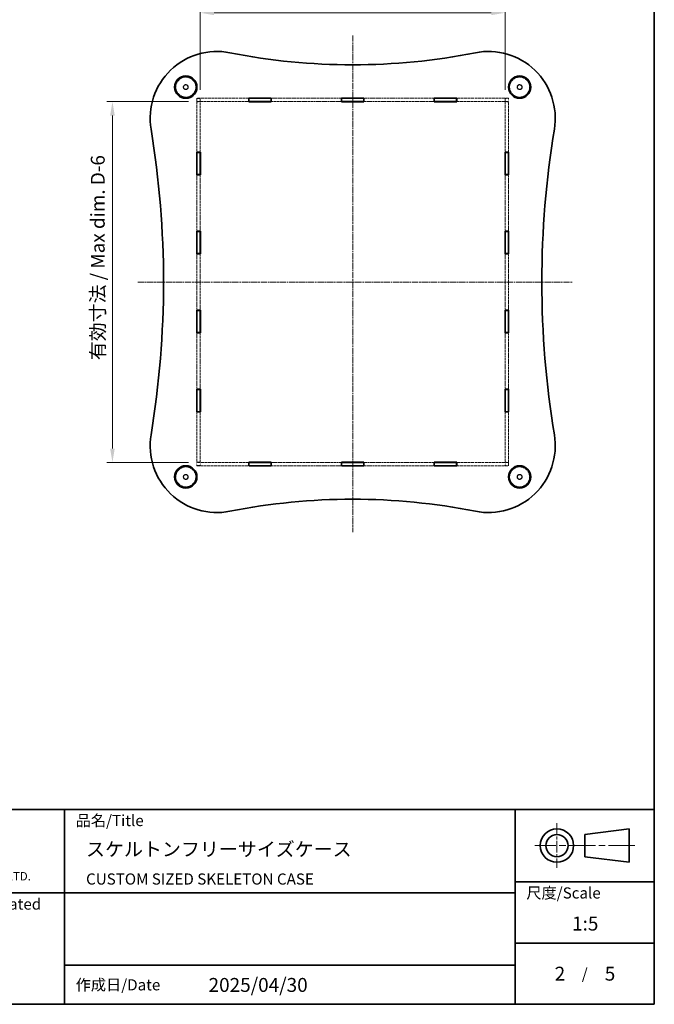
# Model space of a CAD drawing. Units: millimetres. Extents: x 14 to 7092, y 8 to 1413.
# Drawn here: x 1800 to 2370, y 8 to 892 of the extents above; entities that cross this region are included whole.
import ezdxf

# ---------------------------------------------------------------- set-up
doc = ezdxf.new("R2010")
doc.units = ezdxf.units.MM
doc.linetypes.add('CHAIN', pattern=[0.35429999999999995, 0.2362, -0.0295, 0.0591, -0.0295])
doc.linetypes.add('DASHED', pattern=[0.2067, 0.1654, -0.0413])
doc.layers.get('Defpoints').update_dxf_attribs({"lineweight": 25})
for name, color, linetype, lineweight in [('Border (ISO)', 7, 'Continuous', 35), ('Centerline (ISO)', 131, 'Continuous', 18), ('Dimension (ISO)', 7, 'Continuous', 18), ('Dimension (ISO) @ 1', 7, 'Continuous', 18), ('Hatch (ISO)', 1, 'Continuous', 18), ('Hidden (ISO)', 7, 'DASHED', 18), ('Title (ISO)', 7, 'Continuous', 35), ('Visible (ISO)', 7, 'Continuous', 35)]:
    doc.layers.add(name, color=color, linetype=linetype, lineweight=lineweight)
doc.styles.add('Note Text (TK)', font='MS PGothic.ttf')
doc.styles.add('文字スタイル67', font='arial.ttf')
doc.dimstyles.new('Default - Method 1b (TK)', dxfattribs={"dimtxt": 2.5, "dimasz": 2.5, "dimexe": 1, "dimexo": 1.499999999999999, "dimgap": 1, "dimtad": 1, "dimtoh": 1, "dimrnd": 1e-08, "dimdsep": 46, "dimtxsty": 'Note Text (TK)', "dimcen": 0.09, "dimdle": 5, "dimclrd": 100, "dimclre": 100, "dimclrt": 7, "dimadec": 1, "dimazin": 1, "dimtfac": 1, "dimtmove": 0, "dimatfit": 3, "dimfxl": 1, "dimtolj": 1, "dimlwd": -1, "dimlwe": -1, "dimarcsym": 0})

# ---------------------------------------------------------------- blocks, each defined once
blk = doc.blocks.new('図面枠 tk図枠')
at = {"layer": 'Border (ISO)'}
for p in [(405.4999999999999, 289), (14.50000000000001, 8.000000000000007)]:
    blk.add_line(p, (405.4999999999999, 8.000000000000007), dxfattribs=at)
blk = doc.blocks.new('表題欄 コピー版 tk表題欄')
at = {"layer": 'Hatch (ISO)'}
h = blk.add_hatch(color=256, dxfattribs=at)
edge = h.paths.add_edge_path(flags=0)
edge.add_arc((95.57537688673352, 236.2990653650367), 0.5958259999999996, 269.9999999999897, 360)
edge.add_line((96.17120288673351, 236.2990653650368), (96.17120288673348, 239.7107813650365))
edge.add_arc((95.5753768867335, 239.7107813650366), 0.5958259999999996, 0, 90.0000000000068)
edge.add_line((95.57537688673342, 240.3066073650366), (79.13710888673356, 240.3066073650366))
edge.add_arc((79.13710888673353, 239.7107813650366), 0.5958259999999996, 89.99999999999744, 180)
edge.add_line((78.54128288673353, 239.7107813650365), (78.54128288673331, 236.2990653650368))
edge.add_arc((79.13710888673332, 236.2990653650365), 0.5958259999999996, 180, 270.0000000000231)
edge.add_line((79.13710888673356, 235.7032393650365), (95.57537688673342, 235.7032393650367))
edge = h.paths.add_edge_path()
edge.add_line((77.83935088673357, 239.9556413650366), (77.83935088673357, 236.0542053650368))
edge.add_arc((78.54128288673346, 236.0542053650367), 0.7019319999998935, 180, 270.0000000000087)
edge.add_line((78.54128288673357, 235.3522733650368), (96.17120288673352, 235.3522733650368))
edge.add_arc((96.17120288673351, 236.0542053650367), 0.7019319999998921, 270, 360)
edge.add_line((96.8731348867334, 236.0542053650368), (96.87313488673352, 239.9556413650366))
edge.add_arc((96.1712028867336, 239.9556413650367), 0.7019319999998921, 0, 90.00000000000873)
edge.add_line((96.17120288673348, 240.6575733650367), (78.54128288673357, 240.6575733650366))
edge.add_arc((78.54128288673357, 239.9556413650366), 0.7019319999999984, 90, 180)
for points in [[(79.07181288673355, 239.1476033650369), (79.07181288673355, 238.6578833650367), (79.92066088673353, 238.6578833650367), (79.92066088673353, 236.6581933650368), (80.50832488673353, 236.6581933650368), (80.50832488673353, 238.6578833650367), (81.35717288673355, 238.6578833650367), (81.35717288673355, 239.1476033650369)], [(85.68407849525303, 236.6581933650368), (84.9434673993943, 237.8918698287545), (84.41792288673358, 237.3246628822781), (84.41792288673358, 236.6581933650368), (83.89555488673355, 236.6581933650368), (83.89555488673355, 239.1476033650369), (84.41792288673358, 239.1476033650369), (84.41792288673358, 238.0993979968839), (85.38913556809511, 239.1476033650369), (86.10696490847272, 239.1476033650369), (85.31925422435492, 238.2974470774499), (86.30334488673353, 236.6581933650368)], [(92.09142939614459, 239.1476033650369), (92.09142939614459, 236.6581933650368), (92.60971639614465, 236.6581933650368), (92.60971639614465, 237.6580383650368), (93.76872039614462, 237.6580383650368), (93.76872039614462, 236.6581933650368), (94.28700739614459, 236.6581933650368), (94.28700739614459, 239.1476033650369), (93.76872039614462, 239.1476033650369), (93.76872039614462, 238.1477583650367), (92.60971639614465, 238.1477583650367), (92.60971639614465, 239.1476033650369)], [(94.84202339614467, 239.1476033650369), (94.84202339614467, 236.6581933650368), (95.36439139614473, 236.6581933650368), (95.36439139614473, 239.1476033650369)]]:
    blk.add_hatch(color=256, dxfattribs=at).paths.add_polyline_path(points)
h = blk.add_hatch(color=256, dxfattribs=at)
h.paths.add_polyline_path([(82.59020695886475, 237.7110913650368), (81.95242681460243, 237.7110913650368), (82.27131688673356, 238.5794973650367)], flags=0)
h.paths.add_polyline_path([(82.77903014574996, 237.1968853650368), (81.76360362771717, 237.1968853650368), (81.56578886050404, 236.6581933650368), (80.94907288673355, 236.6581933650368), (81.86321688673357, 239.1476033650369), (82.67941688673353, 239.1476033650369), (83.59356088673351, 236.6581933650368), (82.97684491296302, 236.6581933650368)])
h = blk.add_hatch(color=256, dxfattribs=at)
h.paths.add_polyline_path([(87.52707281460246, 237.7110913650368), (88.16485295886469, 237.7110913650368), (87.84596288673359, 238.5794973650367)], flags=0)
h.paths.add_polyline_path([(87.14043486050403, 236.6581933650368), (87.3382496277172, 237.1968853650368), (88.35367614574989, 237.1968853650368), (88.551490912963, 236.6581933650368), (89.16820688673343, 236.6581933650368), (88.25406288673352, 239.1476033650369), (87.43786288673356, 239.1476033650369), (86.52371888673358, 236.6581933650368)])
h = blk.add_hatch(color=256, dxfattribs=at)
edge = h.paths.add_edge_path()
edge.add_arc((90.52309888673334, 237.9028983650369), 1.273272000000011, 38.55054079078439, 336.5820184016556)
edge.add_line((91.69149139614446, 237.3968543650369), (91.17255542714857, 237.6216113977801))
edge.add_ellipse((90.52309888673352, 237.9028983650369), major_axis=(0, -0.7998759999999119), ratio=0.8673469387756529, start_angle=128.5505407907963, end_angle=426.582018401653, ccw=False)
edge.add_line((91.09381514418376, 238.3576891122095), (91.51887237036831, 238.6964075050431))
at = {"layer": 'Title (ISO)'}
for p, q in [((74.70882392282105, 244.052739026017), (255.7088239228211, 244.052739026017)), ((74.70882392282105, 209.052739026017), (74.70882392282105, 244.052739026017)), ((149.7088239228211, 244.052739026017), (149.7088239228211, 209.052739026017)), ((230.7088239228211, 244.052739026017), (230.7088239228211, 209.052739026017)), ((255.7088239228211, 244.052739026017), (255.7088239228211, 209.052739026017)), ((243.2088239228211, 239.552739026017), (251.2088239228211, 240.5527390260171)), ((251.2088239228211, 234.552739026017), (251.2088239228211, 240.5527390260171)), ((243.2088239228211, 239.552739026017), (243.2088239228211, 235.552739026017)), ((243.2088239228211, 235.552739026017), (251.2088239228211, 234.552739026017)), ((230.7088239228211, 231.052739026017), (255.7088239228211, 231.052739026017)), ((74.70882392282105, 229.052739026017), (230.7088239228211, 229.052739026017)), ((99.70882392282108, 229.052739026017), (99.70882392282108, 209.052739026017)), ((124.708823922821, 229.052739026017), (124.708823922821, 209.052739026017)), ((230.7088239228211, 220.052739026017), (255.7088239228211, 220.052739026017)), ((149.7088239228211, 216.052739026017), (230.7088239228211, 216.052739026017)), ((255.7088239228211, 209.052739026017), (74.70882392282105, 209.052739026017))]:
    blk.add_line(p, q, dxfattribs=at)
at = {"layer": 'Title (ISO)', "color": 4, "linetype": 'CHAIN', "lineweight": 18, "ltscale": 8.889559745788574}
blk.add_line((238.2088239228211, 241.552739026017), (238.2088239228211, 233.552739026017), dxfattribs=at)
at = {"layer": 'Title (ISO)', "color": 4, "linetype": 'CHAIN', "lineweight": 18, "ltscale": 20.00163269042969}
blk.add_line((252.2088239228211, 237.552739026017), (234.2088239228211, 237.552739026017), dxfattribs=at)
at = {"layer": 'Title (ISO)'}
for radius in [3, 2]:
    blk.add_circle((238.2088239228211, 237.552739026017), radius, dxfattribs=at)
at = {"layer": 'Title (ISO)', "color": 1, "char_height": 2.000000029802322, "line_spacing_factor": 1.5, "style": 'Note Text (TK)'}
for s, insert, attachment_point in [('\\fＭＳ Ｐゴシック|b0|i0;{\\H2.0000;品名/Title}', (151.708823922821, 242.052739026017), 4), ('\\fＭＳ Ｐゴシック|b0|i0;{\\H2.0000;尺度/Scale}', (232.7088239228211, 229.052739026017), 4), ('\\fＭＳ Ｐゴシック|b0|i0;{\\H2.0000;承認/Approved}', (87.20882392282108, 227.052739026017), 5), ('\\fＭＳ Ｐゴシック|b0|i0;{\\H2.0000;検図/Checked}', (112.208823922821, 227.052739026017), 5), ('\\fＭＳ Ｐゴシック|b0|i0;{\\H2.0000;製図/Created}', (137.2088239228211, 227.052739026017), 5), ('\\fＭＳ Ｐゴシック|b0|i0;{\\H2.0000;作成日/Date}', (151.708823922821, 212.552739026017), 4)]:
    blk.add_mtext(s, dxfattribs=dict(at, insert=insert, attachment_point=attachment_point))
at = {"layer": 'Title (ISO)', "color": 7, "line_spacing_factor": 1.5, "style": 'Note Text (TK)'}
for s, insert, char_height, attachment_point in [('株式会社タカチ電機工業', (99.87313488673345, 238.052739026017), 2.5, 4), ('\\fArial|b0|i0;{\\H1.4986;TAKACHI ELECTRONICS ENCLOSURE CO., LTD.}', (99.87313488673342, 232.052739026017), 1.49859994649887, 4), ('\\fＭＳ Ｐゴシック|b0|i0;{\\H2.0000;/}', (243.2088239228211, 214.552739026017), 2.000000029802322, 5)]:
    blk.add_mtext(s, dxfattribs=dict(at, insert=insert, char_height=char_height, attachment_point=attachment_point))
at = {"layer": 'Title (ISO)', "color": 7}
for tag, p, height, style in [('<品名>_001', (153.5667784682756, 235.6535912987443), 2.5, 'Note Text (TK)'), ('<Title>_001', (153.5696697597652, 230.5520568828656), 2.000000029802322, '文字スタイル67'), ('<尺度>_001', (240.9218921046393, 222.302739026017), 2.5, 'Note Text (TK)'), ('<ページ_No.>_001', (237.7997330137302, 213.302739026017), 2.5, 'Note Text (TK)'), ('<総ページ数>_001', (246.7997330137301, 213.302739026017), 2.5, 'Note Text (TK)'), ('作成日_001', (175.5895057410029, 211.2814322078352), 2.5, 'Note Text (TK)')]:
    blk.add_attdef(tag, p, '', height=height, dxfattribs=dict(at, style=style))
blk = doc.blocks.new('*D76')
at = {"layer": 'Defpoints', "color": 0}
for p in [(1959.439201845898, 818.5595305733867), (1883.52766755597, 494.5595305733867), (1959.439201845898, 494.5595305733867)]:
    blk.add_point(p, dxfattribs=at)
at = {"layer": 'Dimension (ISO)', "color": 100}
for p, q in [((1951.939201845898, 818.5595305733867), (1878.52766755597, 818.5595305733867)), ((1883.52766755597, 806.0595305733867), (1883.52766755597, 507.0595305733867)), ((1951.939201845898, 494.5595305733867), (1878.527667555971, 494.5595305733867))]:
    blk.add_line(p, q, dxfattribs=at)
for points in [[(1881.444334222637, 806.0595305733867), (1885.611000889303, 806.0595305733867), (1883.52766755597, 818.5595305733867)], [(1881.444334222637, 507.0595305733867), (1885.611000889303, 507.0595305733867), (1883.52766755597, 494.5595305733867)]]:
    blk.add_solid(points, dxfattribs=at)
at = {"layer": 'Dimension (ISO)', "color": 7, "insert": (1870.330883465061, 582.5834240392954), "char_height": 12.5, "attachment_point": 4, "rotation": 90, "style": 'Note Text (TK)'}
blk.add_mtext('\\A1; \\fMS PGothic|b0|i0;{\\H12.4365;有効寸法 / Max dim. D-6}', dxfattribs=at)
blk = doc.blocks.new('*D77')
at = {"layer": 'Defpoints', "color": 0}
for p in [(2236.439201845899, 898.2822172789012), (1962.439201845897, 821.5595305733862), (2236.439201845899, 821.5595305733862)]:
    blk.add_point(p, dxfattribs=at)
at = {"layer": 'Dimension (ISO)', "color": 100}
for p, q in [((1962.439201845897, 829.0595305733862), (1962.439201845897, 903.2822172789012)), ((2236.439201845899, 829.0595305733862), (2236.439201845899, 903.2822172789012)), ((1974.939201845897, 898.2822172789012), (2223.939201845899, 898.2822172789012))]:
    blk.add_line(p, q, dxfattribs=at)
for points in [[(1974.939201845897, 900.3655506122345), (1974.939201845897, 896.1988839455679), (1962.439201845897, 898.2822172789012)], [(2223.939201845899, 900.3655506122345), (2223.939201845899, 896.1988839455679), (2236.439201845899, 898.2822172789012)]]:
    blk.add_solid(points, dxfattribs=at)
at = {"layer": 'Dimension (ISO)', "color": 7, "insert": (1999.615152129989, 911.4790013698102), "char_height": 12.5, "attachment_point": 4, "style": 'Note Text (TK)'}
blk.add_mtext('\\A1; \\fMS PGothic|b0|i0;{\\H12.4365;有効寸法 / Max dim. W-6}', dxfattribs=at)

msp = doc.modelspace()

# ---------------------------------------------------------------- linework, layer by layer
at = {"layer": 'Centerline (ISO)', "linetype": 'CHAIN', "ltscale": 23.99096870422363}
for p, q in [((2099.439201845898, 878.0411043527067), (2099.439201845898, 431.8387682005234)), ((1906.23124660146, 656.5595305733876), (2296.848572951238, 656.5595305733876))]:
    msp.add_line(p, q, dxfattribs=at)
at = {"layer": 'Hidden (ISO)', "ltscale": 15.00295639038086}
for p, q in [((2005.955868512565, 821.5595305733863), (1959.439201845897, 821.5595305733863)), ((1959.439201845897, 818.5595305733862), (2005.955868512565, 818.5595305733862)), ((2239.439201845898, 821.5595305733863), (2192.922535179231, 821.5595305733863)), ((2192.922535179231, 818.5595305733862), (2239.439201845898, 818.5595305733862)), ((2005.955868512565, 494.5595305733865), (1959.439201845897, 494.5595305733865)), ((1959.439201845897, 491.5595305733865), (2005.955868512565, 491.5595305733865)), ((2239.439201845898, 494.5595305733866), (2192.922535179231, 494.5595305733866)), ((2192.922535179231, 491.5595305733865), (2239.439201845898, 491.5595305733865))]:
    msp.add_line(p, q, dxfattribs=at)
at = {"layer": 'Hidden (ISO)', "ltscale": 1.142717957496643}
for p, q in [((1959.439201845897, 821.5595305733863), (1959.439201845897, 818.5595305733862)), ((1959.439201845898, 821.4595305733876), (1962.439201845898, 821.4595305733876)), ((1962.439201845898, 818.4595305733877), (1959.439201845898, 818.4595305733877)), ((1962.439201845897, 821.5595305733863), (1962.439201845897, 818.5595305733862)), ((2236.439201845899, 821.5595305733863), (2236.439201845899, 818.5595305733862)), ((2236.439201845898, 821.4595305733874), (2239.439201845898, 821.4595305733874)), ((2239.439201845898, 818.4595305733873), (2236.439201845898, 818.4595305733873)), ((2239.439201845898, 818.5595305733862), (2239.439201845898, 821.5595305733863)), ((1959.439201845898, 494.6595305733874), (1962.439201845898, 494.6595305733874)), ((1959.439201845897, 494.5595305733865), (1959.439201845897, 491.5595305733865)), ((1959.439201845898, 491.6595305733877), (1962.439201845898, 491.6595305733877)), ((1962.439201845897, 494.5595305733865), (1962.439201845897, 491.5595305733865)), ((2236.439201845898, 494.6595305733877), (2239.439201845898, 494.6595305733877)), ((2236.439201845899, 494.5595305733866), (2236.439201845899, 491.5595305733865)), ((2236.439201845898, 491.659530573388), (2239.439201845898, 491.659530573388)), ((2239.439201845898, 491.5595305733865), (2239.439201845898, 494.5595305733866))]:
    msp.add_line(p, q, dxfattribs=at)
at = {"layer": 'Hidden (ISO)', "ltscale": 0.0379939302802086}
for p, q in [((1959.439201845898, 818.4595305733875), (1959.439201845898, 818.5595305733862)), ((1962.439201845898, 818.4595305733875), (1962.439201845898, 818.5595305733862)), ((2236.439201845898, 818.4595305733873), (2236.439201845898, 818.5595305733858)), ((2239.439201845898, 818.4595305733873), (2239.439201845898, 818.5595305733858)), ((1959.439201845898, 494.5595305733864), (1959.439201845898, 494.6595305733874)), ((1962.439201845898, 494.5595305733864), (1962.439201845898, 494.6595305733874)), ((2236.439201845898, 494.5595305733867), (2236.439201845898, 494.6595305733878)), ((2239.439201845898, 494.5595305733867), (2239.439201845898, 494.6595305733878))]:
    msp.add_line(p, q, dxfattribs=at)
at = {"layer": 'Hidden (ISO)', "ltscale": 14.61860942840576}
for p, q in [((1959.439201845898, 818.4595305733877), (1959.439201845898, 773.1345305733864)), ((1962.439201845898, 773.1345305733867), (1962.439201845898, 818.4595305733877)), ((2236.439201845898, 818.4595305733873), (2236.439201845898, 773.1345305733863)), ((2239.439201845898, 773.1345305733863), (2239.439201845898, 818.4595305733873)), ((1959.439201845898, 539.9845305733865), (1959.439201845898, 494.6595305733874)), ((1962.439201845898, 494.6595305733874), (1962.439201845898, 539.9845305733865)), ((2236.439201845898, 539.9845305733868), (2236.439201845898, 494.6595305733877)), ((2239.439201845898, 494.6595305733877), (2239.439201845898, 539.9845305733868))]:
    msp.add_line(p, q, dxfattribs=at)
at = {"layer": 'Hidden (ISO)', "ltscale": 12.19803237915039}
for p, q in [((2089.289201845898, 821.5595305733863), (2026.255868512565, 821.5595305733863)), ((2026.255868512565, 818.5595305733862), (2089.289201845898, 818.5595305733862)), ((2172.622535179232, 821.5595305733863), (2109.589201845898, 821.5595305733863)), ((2109.589201845898, 818.5595305733862), (2172.622535179232, 818.5595305733862)), ((2089.289201845898, 494.5595305733866), (2026.255868512565, 494.5595305733866)), ((2026.255868512565, 491.5595305733865), (2089.289201845898, 491.5595305733865)), ((2172.622535179231, 494.5595305733866), (2109.589201845898, 494.5595305733866)), ((2109.589201845898, 491.5595305733865), (2172.622535179231, 491.5595305733865))]:
    msp.add_line(p, q, dxfattribs=at)
at = {"layer": 'Hidden (ISO)', "ltscale": 12.25205612182617}
for p, q in [((1959.439201845898, 752.8345305733864), (1959.439201845898, 702.1845305733866)), ((1962.439201845898, 702.1845305733866), (1962.439201845898, 752.8345305733864)), ((2236.439201845898, 752.8345305733861), (2236.439201845898, 702.1845305733863)), ((2239.439201845898, 702.1845305733863), (2239.439201845898, 752.8345305733861)), ((1959.439201845898, 681.8845305733867), (1959.439201845898, 631.2345305733868)), ((1962.439201845898, 631.2345305733868), (1962.439201845898, 681.8845305733867)), ((2236.439201845898, 681.8845305733864), (2236.439201845898, 631.2345305733868)), ((2239.439201845898, 631.2345305733868), (2239.439201845898, 681.8845305733864)), ((1959.439201845898, 610.9345305733868), (1959.439201845898, 560.2845305733867)), ((1962.439201845898, 560.2845305733867), (1962.439201845898, 610.9345305733868)), ((2236.439201845898, 610.9345305733867), (2236.439201845898, 560.2845305733867)), ((2239.439201845898, 560.2845305733867), (2239.439201845898, 610.9345305733867))]:
    msp.add_line(p, q, dxfattribs=at)
at = {"layer": 'Hidden (ISO)', "ltscale": 13.67892265319824}
for centre in [(1949.439201845898, 831.5595305733868), (2249.439201845898, 831.5595305733866), (1949.439201845898, 481.5595305733863), (2249.439201845898, 481.5595305733863)]:
    msp.add_circle(centre, 9.000000000000002, dxfattribs=at)
at = {"layer": 'Hidden (ISO)', "ltscale": 5.385302543640136}
for centre in [(1949.439201845898, 831.5595305733868), (2249.439201845898, 831.5595305733866), (1949.439201845898, 481.5595305733863), (2249.439201845898, 481.5595305733863)]:
    msp.add_circle(centre, 2.25, dxfattribs=at)
at = {"layer": 'Hidden (ISO)', "ltscale": 4.786924839019775}
for centre in [(1949.439201845898, 831.5595305733868), (2249.439201845898, 831.5595305733866), (1949.439201845898, 481.5595305733863), (2249.439201845898, 481.5595305733863)]:
    msp.add_circle(centre, 2, dxfattribs=at)
at = {"layer": 'Visible (ISO)'}
for p, q in [((2005.955868512565, 818.4595305733866), (2005.955868512565, 821.6595305733866)), ((2005.955868512565, 821.6595305733866), (2026.255868512565, 821.6595305733866)), ((2006.105868512565, 821.5595305733863), (2005.955868512565, 821.5595305733863)), ((2005.955868512565, 818.5595305733862), (2006.105868512565, 818.5595305733862)), ((2026.255868512565, 818.4595305733866), (2005.955868512565, 818.4595305733866)), ((2006.105868512565, 821.5595305733863), (2006.105868512565, 818.5595305733862)), ((2006.105868512565, 821.5595305733863), (2026.105868512565, 821.5595305733863)), ((2006.105868512565, 818.5595305733862), (2026.105868512565, 818.5595305733862)), ((2026.255868512565, 821.5595305733863), (2026.105868512565, 821.5595305733863)), ((2026.105868512565, 821.5595305733863), (2026.105868512565, 818.5595305733862)), ((2026.105868512565, 818.5595305733862), (2026.255868512565, 818.5595305733862)), ((2026.255868512565, 821.6595305733866), (2026.255868512565, 818.4595305733866)), ((2089.289201845898, 821.6595305733864), (2109.589201845898, 821.6595305733864)), ((2089.289201845898, 818.4595305733866), (2089.289201845898, 821.6595305733864)), ((2089.439201845898, 821.5595305733863), (2089.289201845898, 821.5595305733863)), ((2089.289201845898, 818.5595305733862), (2089.439201845898, 818.5595305733862)), ((2109.589201845898, 818.4595305733866), (2089.289201845898, 818.4595305733866)), ((2089.439201845898, 821.5595305733863), (2089.439201845898, 818.5595305733862)), ((2109.439201845898, 821.5595305733863), (2089.439201845898, 821.5595305733863)), ((2089.439201845898, 818.5595305733862), (2109.439201845898, 818.5595305733862)), ((2109.589201845898, 821.5595305733863), (2109.439201845898, 821.5595305733863)), ((2109.439201845898, 821.5595305733863), (2109.439201845898, 818.5595305733862)), ((2109.439201845898, 818.5595305733862), (2109.589201845898, 818.5595305733862)), ((2109.589201845898, 821.6595305733864), (2109.589201845898, 818.4595305733866)), ((2172.622535179232, 818.4595305733866), (2172.622535179232, 821.6595305733866)), ((2172.622535179232, 821.6595305733866), (2192.922535179231, 821.6595305733864)), ((2172.772535179232, 821.5595305733863), (2172.622535179232, 821.5595305733863)), ((2172.622535179232, 818.5595305733862), (2172.772535179232, 818.5595305733862)), ((2192.922535179231, 818.4595305733866), (2172.622535179232, 818.4595305733866)), ((2172.772535179232, 821.5595305733863), (2192.772535179232, 821.5595305733863)), ((2172.772535179232, 821.5595305733863), (2172.772535179232, 818.5595305733862)), ((2172.772535179232, 818.5595305733862), (2192.772535179232, 818.5595305733862)), ((2192.922535179231, 821.5595305733863), (2192.772535179232, 821.5595305733863)), ((2192.772535179232, 821.5595305733863), (2192.772535179232, 818.5595305733862)), ((2192.772535179232, 818.5595305733862), (2192.922535179231, 818.5595305733862)), ((2192.922535179231, 821.6595305733864), (2192.922535179231, 818.4595305733866)), ((1959.339201845898, 752.8345305733862), (1959.339201845898, 773.1345305733864)), ((1959.339201845898, 773.1345305733864), (1962.539201845898, 773.1345305733864)), ((1959.439201845898, 773.1345305733867), (1959.439201845898, 772.9845305733868)), ((1959.439201845898, 772.9845305733868), (1962.439201845898, 772.9845305733868)), ((1959.439201845898, 752.9845305733868), (1959.439201845898, 772.9845305733868)), ((1962.439201845898, 772.9845305733868), (1962.439201845898, 773.1345305733867)), ((1962.439201845898, 752.9845305733868), (1962.439201845898, 772.9845305733868)), ((1962.539201845898, 773.1345305733864), (1962.539201845898, 752.8345305733862)), ((2236.339201845898, 752.8345305733862), (2236.339201845898, 773.1345305733864)), ((2236.339201845898, 773.1345305733864), (2239.539201845898, 773.1345305733864)), ((2236.439201845898, 773.1345305733863), (2236.439201845898, 772.9845305733865)), ((2236.439201845898, 772.9845305733865), (2239.439201845898, 772.9845305733865)), ((2236.439201845898, 752.9845305733865), (2236.439201845898, 772.9845305733865)), ((2239.439201845898, 772.9845305733865), (2239.439201845898, 773.1345305733863)), ((2239.439201845898, 752.9845305733865), (2239.439201845898, 772.9845305733865)), ((2239.539201845898, 773.1345305733864), (2239.539201845898, 752.8345305733862)), ((1962.539201845898, 752.8345305733862), (1959.339201845898, 752.8345305733862)), ((1959.439201845898, 752.9845305733868), (1959.439201845898, 752.8345305733864)), ((1959.439201845898, 752.9845305733868), (1962.439201845898, 752.9845305733868)), ((1962.439201845898, 752.8345305733864), (1962.439201845898, 752.9845305733868)), ((2239.539201845898, 752.8345305733862), (2236.339201845898, 752.8345305733862)), ((2236.439201845898, 752.9845305733865), (2236.439201845898, 752.8345305733861)), ((2236.439201845898, 752.9845305733865), (2239.439201845898, 752.9845305733865)), ((2239.439201845898, 752.8345305733861), (2239.439201845898, 752.9845305733865)), ((1959.339201845898, 681.8845305733865), (1959.339201845898, 702.1845305733866)), ((1959.339201845898, 702.1845305733866), (1962.539201845898, 702.1845305733866)), ((1959.439201845898, 702.1845305733866), (1959.439201845898, 702.0345305733867)), ((1959.439201845898, 702.0345305733867), (1962.439201845898, 702.0345305733867)), ((1959.439201845898, 682.0345305733867), (1959.439201845898, 702.0345305733867)), ((1962.439201845898, 702.0345305733867), (1962.439201845898, 702.1845305733866)), ((1962.439201845898, 682.0345305733867), (1962.439201845898, 702.0345305733867)), ((1962.539201845898, 702.1845305733866), (1962.539201845898, 681.8845305733865)), ((2236.339201845898, 681.8845305733864), (2236.339201845898, 702.1845305733864)), ((2236.339201845898, 702.1845305733864), (2239.539201845898, 702.1845305733864)), ((2236.439201845898, 702.1845305733863), (2236.439201845898, 702.0345305733866)), ((2236.439201845898, 702.0345305733866), (2239.439201845898, 702.0345305733866)), ((2236.439201845898, 682.0345305733867), (2236.439201845898, 702.0345305733866)), ((2239.439201845898, 702.0345305733866), (2239.439201845898, 702.1845305733863)), ((2239.439201845898, 682.0345305733867), (2239.439201845898, 702.0345305733866)), ((2239.539201845898, 702.1845305733864), (2239.539201845898, 681.8845305733864)), ((1962.539201845898, 681.8845305733865), (1959.339201845898, 681.8845305733865)), ((1959.439201845898, 682.0345305733867), (1959.439201845898, 681.8845305733867)), ((1959.439201845898, 682.0345305733867), (1962.439201845898, 682.0345305733867)), ((1962.439201845898, 681.8845305733867), (1962.439201845898, 682.0345305733867)), ((2239.539201845898, 681.8845305733864), (2236.339201845898, 681.8845305733864)), ((2236.439201845898, 682.0345305733867), (2236.439201845898, 681.8845305733864)), ((2236.439201845898, 682.0345305733867), (2239.439201845898, 682.0345305733867)), ((2239.439201845898, 681.8845305733864), (2239.439201845898, 682.0345305733867)), ((1959.339201845898, 610.9345305733867), (1959.339201845898, 631.2345305733868)), ((1959.339201845898, 631.2345305733868), (1962.539201845898, 631.2345305733868)), ((1959.439201845898, 631.2345305733868), (1959.439201845898, 631.0845305733867)), ((1959.439201845898, 631.0845305733867), (1962.439201845898, 631.0845305733867)), ((1959.439201845898, 611.0845305733866), (1959.439201845898, 631.0845305733867)), ((1962.439201845898, 631.0845305733867), (1962.439201845898, 631.2345305733868)), ((1962.439201845898, 611.0845305733866), (1962.439201845898, 631.0845305733867)), ((1962.539201845898, 631.2345305733868), (1962.539201845898, 610.9345305733867)), ((2236.339201845898, 610.9345305733867), (2236.339201845898, 631.2345305733868)), ((2236.339201845898, 631.2345305733868), (2239.539201845898, 631.2345305733868)), ((2236.439201845898, 631.2345305733868), (2236.439201845898, 631.0845305733867)), ((2236.439201845898, 631.0845305733867), (2239.439201845898, 631.0845305733867)), ((2236.439201845898, 611.0845305733866), (2236.439201845898, 631.0845305733867)), ((2239.439201845898, 631.0845305733867), (2239.439201845898, 631.2345305733868)), ((2239.439201845898, 611.0845305733866), (2239.439201845898, 631.0845305733867)), ((2239.539201845898, 631.2345305733868), (2239.539201845898, 610.9345305733867)), ((1962.539201845898, 610.9345305733867), (1959.339201845898, 610.9345305733867)), ((1959.439201845898, 611.0845305733866), (1959.439201845898, 610.9345305733868)), ((1959.439201845898, 611.0845305733866), (1962.439201845898, 611.0845305733866)), ((1962.439201845898, 610.9345305733868), (1962.439201845898, 611.0845305733866)), ((2239.539201845898, 610.9345305733867), (2236.339201845898, 610.9345305733867)), ((2236.439201845898, 611.0845305733866), (2236.439201845898, 610.9345305733867)), ((2236.439201845898, 611.0845305733866), (2239.439201845898, 611.0845305733866)), ((2239.439201845898, 610.9345305733867), (2239.439201845898, 611.0845305733866)), ((1959.339201845898, 539.9845305733865), (1959.339201845898, 560.2845305733866)), ((1959.339201845898, 560.2845305733866), (1962.539201845898, 560.2845305733866)), ((1959.439201845898, 560.2845305733867), (1959.439201845898, 560.1345305733867)), ((1959.439201845898, 560.1345305733867), (1962.439201845898, 560.1345305733867)), ((1959.439201845898, 540.1345305733867), (1959.439201845898, 560.1345305733867)), ((1962.439201845898, 560.1345305733867), (1962.439201845898, 560.2845305733867)), ((1962.439201845898, 540.1345305733867), (1962.439201845898, 560.1345305733867)), ((1962.539201845898, 560.2845305733866), (1962.539201845898, 539.9845305733865)), ((2236.339201845898, 539.9845305733865), (2236.339201845898, 560.2845305733866)), ((2236.339201845898, 560.2845305733866), (2239.539201845898, 560.2845305733866)), ((2236.439201845898, 560.2845305733867), (2236.439201845898, 560.1345305733868)), ((2236.439201845898, 560.1345305733868), (2239.439201845898, 560.1345305733868)), ((2236.439201845898, 540.1345305733868), (2236.439201845898, 560.1345305733868)), ((2239.439201845898, 560.1345305733868), (2239.439201845898, 560.2845305733867)), ((2239.439201845898, 540.1345305733868), (2239.439201845898, 560.1345305733868)), ((2239.539201845898, 560.2845305733866), (2239.539201845898, 539.9845305733865)), ((1962.539201845898, 539.9845305733865), (1959.339201845898, 539.9845305733865)), ((1959.439201845898, 540.1345305733867), (1959.439201845898, 539.9845305733865)), ((1959.439201845898, 540.1345305733867), (1962.439201845898, 540.1345305733867)), ((1962.439201845898, 539.9845305733865), (1962.439201845898, 540.1345305733867)), ((2239.539201845898, 539.9845305733865), (2236.339201845898, 539.9845305733865)), ((2236.439201845898, 540.1345305733868), (2236.439201845898, 539.9845305733868)), ((2236.439201845898, 540.1345305733868), (2239.439201845898, 540.1345305733868)), ((2239.439201845898, 539.9845305733868), (2239.439201845898, 540.1345305733868)), ((2005.955868512565, 491.4595305733865), (2005.955868512565, 494.6595305733864)), ((2005.955868512565, 494.6595305733864), (2026.255868512565, 494.6595305733866)), ((2006.105868512565, 494.5595305733865), (2005.955868512565, 494.5595305733865)), ((2005.955868512565, 491.5595305733865), (2006.105868512565, 491.5595305733865)), ((2026.255868512565, 491.4595305733865), (2005.955868512565, 491.4595305733865)), ((2006.105868512565, 494.5595305733865), (2006.105868512565, 491.5595305733865)), ((2006.105868512565, 494.5595305733865), (2026.105868512565, 494.5595305733866)), ((2006.105868512565, 491.5595305733865), (2026.105868512565, 491.5595305733865)), ((2026.255868512565, 494.5595305733866), (2026.105868512565, 494.5595305733866)), ((2026.105868512565, 494.5595305733866), (2026.105868512565, 491.5595305733865)), ((2026.105868512565, 491.5595305733865), (2026.255868512565, 491.5595305733865)), ((2026.255868512565, 494.6595305733866), (2026.255868512565, 491.4595305733865)), ((2089.289201845898, 491.4595305733864), (2089.289201845898, 494.6595305733863)), ((2089.289201845898, 494.6595305733863), (2109.589201845898, 494.6595305733863)), ((2089.439201845898, 494.5595305733866), (2089.289201845898, 494.5595305733866)), ((2089.289201845898, 491.5595305733865), (2089.439201845898, 491.5595305733865)), ((2109.589201845898, 491.4595305733864), (2089.289201845898, 491.4595305733864)), ((2089.439201845898, 494.5595305733866), (2089.439201845898, 491.5595305733865)), ((2109.439201845898, 494.5595305733866), (2089.439201845898, 494.5595305733866)), ((2089.439201845898, 491.5595305733865), (2109.439201845898, 491.5595305733865)), ((2109.589201845898, 494.5595305733866), (2109.439201845898, 494.5595305733866)), ((2109.439201845898, 494.5595305733866), (2109.439201845898, 491.5595305733865)), ((2109.439201845898, 491.5595305733865), (2109.589201845898, 491.5595305733865)), ((2109.589201845898, 494.6595305733863), (2109.589201845898, 491.4595305733864)), ((2172.622535179232, 491.4595305733865), (2172.622535179232, 494.6595305733866)), ((2172.622535179232, 494.6595305733866), (2192.922535179231, 494.6595305733864)), ((2172.772535179232, 494.5595305733866), (2172.622535179231, 494.5595305733866)), ((2172.622535179231, 491.5595305733865), (2172.772535179232, 491.5595305733865)), ((2192.922535179231, 491.4595305733865), (2172.622535179232, 491.4595305733865)), ((2172.772535179232, 494.5595305733866), (2192.772535179232, 494.5595305733866)), ((2172.772535179232, 494.5595305733866), (2172.772535179232, 491.5595305733865)), ((2172.772535179232, 491.5595305733865), (2192.772535179232, 491.5595305733865)), ((2192.922535179231, 494.5595305733866), (2192.772535179232, 494.5595305733866)), ((2192.772535179232, 494.5595305733866), (2192.772535179232, 491.5595305733865)), ((2192.772535179232, 491.5595305733865), (2192.922535179231, 491.5595305733865)), ((2192.922535179231, 494.6595305733864), (2192.922535179231, 491.4595305733865))]:
    msp.add_line(p, q, dxfattribs=at)
for centre, radius in [((1949.439201845898, 831.5595305733868), 10), ((1949.439201845898, 831.5595305733868), 9.500000000000002), ((2249.439201845898, 831.5595305733866), 10), ((2249.439201845898, 831.5595305733866), 9.500000000000002), ((1949.439201845898, 481.5595305733863), 10), ((1949.439201845898, 481.5595305733863), 9.500000000000002), ((2249.439201845898, 481.5595305733863), 10), ((2249.439201845898, 481.5595305733863), 9.500000000000002)]:
    msp.add_circle(centre, radius, dxfattribs=at)
for centre, radius, start, end in [((1977.439201845898, 803.5595305733867), 60.00000000000002, 78.76483881974663, 189.3337167428777), ((2099.439201845898, 1417.726197240056), 566.1666666666698, 258.7648388197466, 281.2351611802534), ((2221.439201845898, 803.5595305733867), 60, 350.6662832571223, 101.2351611802534), ((1083.064201845895, 656.5595305733868), 846.3750000000031, 350.6662832571223, 9.33371674287776), ((3115.814201845904, 656.5595305733864), 846.3750000000056, 170.6662832571222, 189.3337167428777), ((1977.439201845898, 509.5595305733864), 59.99999999999999, 170.6662832571222, 281.2351611802534), ((2221.439201845898, 509.5595305733863), 60.00000000000002, 258.7648388197466, 9.333716742878163), ((2099.439201845898, -104.6071360932796), 566.1666666666661, 78.76483881974663, 101.2351611802534)]:
    msp.add_arc(centre, radius, start, end, dxfattribs=at)

# ---------------------------------------------------------------- block references
at = {"xscale": 5, "yscale": 5, "zscale": 5}
msp.add_blockref('図面枠 tk図枠', (343, -32.00000000000004), dxfattribs=at)
msp.add_blockref('表題欄 コピー版 tk表題欄', (1091.955880385894, -1037.263695130085), dxfattribs=at).add_auto_attribs({'<品名>_001': 'スケルトンフリーサイズケース', '<尺度>_001': '1:5', '作成日_001': '2025/04/30', '<Title>_001': 'CUSTOM SIZED SKELETON CASE', '<ページ_No.>_001': '2', '<総ページ数>_001': '5'})

# ---------------------------------------------------------------- dimensions: what is measured, and where the dimension line sits
at = {"layer": 'Dimension (ISO) @ 1', "color": 100}
for base, p1, p2, angle, text, picture, middle in [((2236.439201845899, 898.2822172789012), (1962.439201845897, 821.5595305733862), (2236.439201845899, 821.5595305733862), 180, ' \\fMS PGothic|b0|i0;{\\H12.4365;有効寸法 / Max dim. W-6}', '*D77', (2099.439201845898, 898.2822172789012)), ((1883.52766755597, 494.5595305733867), (1959.439201845897, 818.5595305733862), (1959.439201845897, 494.5595305733865), 90, ' \\fMS PGothic|b0|i0;{\\H12.4365;有効寸法 / Max dim. D-6}', '*D76', (1883.52766755597, 681.5595305733864))]:
    dim = msp.add_linear_dim(base=base, p1=p1, p2=p2, angle=angle, text=text, dimstyle='Default - Method 1b (TK)', override={"dimscale": 1, "dimtxt": 12.5, "dimasz": 12.5, "dimexe": 5, "dimexo": 7.499999999999999, "dimgap": 5, "dimtoh": 0, "dimdec": 2, "dimcen": 0.45, "dimtol": 0, "dimlim": 0, "dimtp": 0, "dimtm": 0, "dimtdec": 2, "dimtix": 0, "dimtofl": 0, "dimtmove": 0, "dimatfit": 1}, dxfattribs=at)
    dim.commit()
    dim.dimension.update_dxf_attribs({"geometry": picture, "text_midpoint": middle, "dimtype": 128})

doc.saveas('drawing.dxf')
